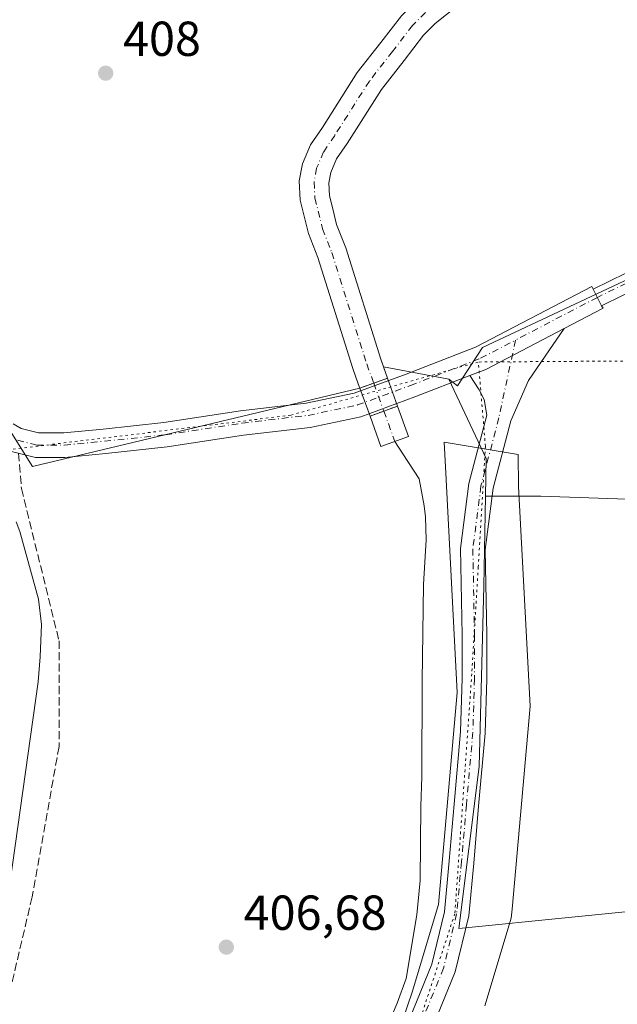
# Model space of a CAD drawing. Units: metres. Extents: x 549625 to 553066, y 4705475 to 4707815.
# Drawn here: x 551696 to 551818, y 4705678 to 4705879 of the extents above; entities that cross this region are included whole.
import ezdxf

# ---------------------------------------------------------------- set-up
doc = ezdxf.new("R2010")
doc.units = ezdxf.units.M
doc.header["$MEASUREMENT"] = 0
for name, pattern in [('DGN Style 3', [2.307223458686699, 1.648016756204785, -0.6592067024819142]), ('DGN Style 4', [2.6384748266838614, 1.318413404963828, -0.6592067024819142, 0.001648016756204785, -0.6592067024819142]), ('DGN Style 5', [1.1536117293433497, 0.4944050268614355, -0.6592067024819142])]:
    doc.linetypes.add(name, pattern=pattern)
for name, color, linetype, lineweight in [('Arbolado forestal CxS', 92, 'Continuous', 0), ('Corriente artificial Cxs', 4, 'Continuous', 13), ('Corriente artificial eje', 142, 'DGN Style 4', 0), ('Corriente artificial eje oculto', 21, 'DGN Style 4', 0), ('Corriente artificial oculto Cxs', 21, 'Continuous', 13), ('Corriente natural lineal', 142, 'Continuous', 13), ('Cultivos herbáceos CxS', 92, 'Continuous', 0), ('Matorral CxS', 135, 'Continuous', 0), ('Núcleo urbano CxS', 7, 'Continuous', 0), ('Pastizal CxS', 92, 'Continuous', 0), ('Pista no pavimentada Cxs', 111, 'Continuous', 0), ('Pista no pavimentada eje', 91, 'DGN Style 4', 0), ('Pista pavimentada Cxs', 135, 'Continuous', 0), ('Pista pavimentada eje', 135, 'DGN Style 4', 0), ('Puente lineal', 2, 'DGN Style 5', 0), ('Punto de cota en terreno', 7, 'Continuous', 0), ('Rótulo de punto de cota en terreno', 7, 'Continuous', 0), ('Senda', 7, 'DGN Style 3', 0), ('Suelo desnudo CxS', 253, 'Continuous', 0), ('Vía pecuaria CxS', 92, 'Continuous', 13), ('Vía pecuaria eje', 92, 'DGN Style 5', 0)]:
    doc.layers.add(name, color=color, linetype=linetype, lineweight=lineweight)
doc.styles.add('Style-Arial', font='txt')

# ---------------------------------------------------------------- blocks, each defined once
blk = doc.blocks.new('*U19')
at = {"layer": 'Cultivos herbáceos CxS', "color": 92, "linetype": 'Continuous', "lineweight": 0}
blk.add_polyline3d([(551687.6968, 4705804.9264, 408.7716999999975), (551698.4001000002, 4705787.801300001, 408.7122999999993), (551765.1986999996, 4705803.827, 408.5207999999984), (551767.2636000002, 4705798.112400001, 408.9731000000029), (551769.4981000006, 4705791.928500001, 408.4383999999991), (551775.1409999998, 4705793.967599999, 408.1347999999998), (551772.8998999996, 4705800.169700001, 408.850099999996), (551770.8512000004, 4705805.839400001, 408.3258999999962), (551770.0016000001, 4705808.190500001, 408.0984999999928), (551783.3693000004, 4705805.620100001, 408.659799999994), (551790.9382999997, 4705789.4661, 407.752999999997), (551790.8129000004, 4705781.7689, 407.7548999999999), (551790.5137, 4705763.431500001, 407.8130999999994), (551789.5425000004, 4705726.597899999, 407.8064000000013), (551785.3646999998, 4705693.549100001, 407.1867999999959), (551854.5450999998, 4705700.444900001, 407.0951999999961), (551928.6634999998, 4705702.662500001, 407.0430000000051), (551981.7862999998, 4705710.921499999, 407.3374999999942), (552026.6460999995, 4705714.460100001, 409.0418999999966)], dxfattribs=at)
blk = doc.blocks.new('5PATER')
at = {"layer": 'Pastizal CxS', "linetype": 'Continuous', "lineweight": 0}
h = blk.add_hatch(color=51, dxfattribs=at)
edge = h.paths.add_edge_path()
edge.add_ellipse((0, 0), major_axis=(-0.1095731443231308, -0.1110710700762829), ratio=0.9994222409660322, start_angle=0, end_angle=360)

msp = doc.modelspace()

# ---------------------------------------------------------------- linework, layer by layer
at = {"layer": 'Arbolado forestal CxS', "color": 92, "linetype": 'Continuous', "lineweight": 0}
for points in [[(551790.8129000004, 4705781.7689, 407.7548999999999), (551802.0856999997, 4705781.760299999, 407.968200000003), (551829.4546999997, 4705780.782500001, 409.6223999999929), (551867.5756999999, 4705773.9397, 410.2664999999979), (551908.6288999999, 4705765.142300001, 410.3956000000035), (551947.7275, 4705768.074100001, 408.9213000000018), (551990.7358999997, 4705769.051100001, 410.2994000000036), (552022.9923, 4705770.028100001, 413.2351000000053), (552041.5641000001, 4705771.9827, 413.4563000000053), (552053.2938999999, 4705781.757099999, 412.9570999999996), (552063.0686999997, 4705790.554099999, 411.022299999997), (552097.2801000001, 4705801.305500001, 408.0691999999981), (552109.9873000003, 4705814.989700001, 409.5717000000004), (552125.6271000003, 4705830.628699999, 410.6094000000012), (552149.0865000002, 4705842.357899999, 409.255799999999), (552169.4370999997, 4705859.6623, 410.1992000000027)], [(551790.8129000004, 4705781.7689, 407.7548999999999), (551790.5137, 4705763.431500001, 407.8130999999994), (551789.5425000004, 4705726.597899999, 407.8064000000013), (551785.3646999998, 4705693.549100001, 407.1867999999959), (551854.5450999998, 4705700.444900001, 407.0951999999961), (551928.6634999998, 4705702.662500001, 407.0430000000051), (551981.7862999998, 4705710.921499999, 407.3374999999942), (552026.6460999995, 4705714.460100001, 409.0418999999966), (552099.8373999996, 4705727.439099999, 409.9805000000051), (552126.9883000003, 4705743.9583, 408.8117999999959), (552147.6941000001, 4705765.572699999, 410.2436000000016), (552160.6791000003, 4705772.6511, 410.9391000000033), (552180.5160999997, 4705781.731899999, 411.8187000000034), (552194.6403000001, 4705784.703700001, 412.3435000000027), (552199.9138000002, 4705785.813300001, 412.5127000000066), (552202.9447999997, 4705786.4509, 412.5985999999975), (552217.0713000001, 4705786.028100001, 412.8053000000073), (552230.3294000002, 4705785.6305, 412.962400000004), (552255.9910000004, 4705779.177100001, 412.928899999999), (552258.7062999997, 4705781.6447, 412.3417000000045), (552216.2757000001, 4705820.1325, 409.8224000000046), (552207.5575000001, 4705832.216700001, 409.2067999999999), (552203.2874999996, 4705839.5471, 408.9799000000057)], [(552026.6460999995, 4705714.460100001, 409.0418999999966), (551981.7862999998, 4705710.921499999, 407.3374999999942), (551928.6634999998, 4705702.662500001, 407.0430000000051), (551854.5450999998, 4705700.444900001, 407.0951999999961), (551785.3646999998, 4705693.549100001, 407.1867999999959), (551789.5425000004, 4705726.597899999, 407.8064000000013), (551790.5137, 4705763.431500001, 407.8130999999994), (551790.8129000004, 4705781.7689, 407.7548999999999), (551802.0856999997, 4705781.760299999, 407.968200000003), (551829.4546999997, 4705780.782500001, 409.6223999999929), (551867.5756999999, 4705773.9397, 410.2664999999979), (551908.6288999999, 4705765.142300001, 410.3956000000035), (551947.7275, 4705768.074100001, 408.9213000000018), (551990.7358999997, 4705769.051100001, 410.2994000000036), (552022.9923, 4705770.028100001, 413.2351000000053)]]:
    msp.add_polyline3d(points, dxfattribs=at)
at = {"layer": 'Corriente artificial Cxs', "color": 4, "linetype": 'Continuous', "lineweight": 13, "extrusion": (-0.3353354994327498, 0.9420966355593972, 0.002008005939422415), "elevation": 4248296.314889286, "flags": 128}
msp.add_lwpolyline([(-2097849.443170696, -8122.29470764347), (-2097846.443290768, -8122.172207396505), (-2097843.443128209, -8122.099807250539)], dxfattribs=at)
at = {"layer": 'Corriente artificial Cxs', "color": 4, "linetype": 'Continuous', "lineweight": 13, "extrusion": (-0.3428472988821262, 0.9393895098659581, 0.001754537838003383), "elevation": 4231406.183957525, "flags": 128}
msp.add_lwpolyline([(-2131703.832379364, -7015.322955718997), (-2131700.832428438, -7015.278455650498), (-2131697.832349287, -7015.199955529668)], dxfattribs=at)
at = {"layer": 'Corriente artificial Cxs', "color": 4, "linetype": 'Continuous', "lineweight": 13}
for points in [[(551787.841, 4705884.0584, 408.5969999999944), (551780.5648999996, 4705878.237600001, 408.5461000000068), (551778.1836999999, 4705875.8563, 408.4927000000025), (551774.2149, 4705870.696900001, 408.5660000000062), (551769.5846999995, 4705864.743799999, 408.8064000000013), (551762.5732000005, 4705853.763599999, 408.3010000000068), (551760.4565000003, 4705850.588500001, 408.4949000000051), (551759.2659, 4705847.8104, 408.4507000000012), (551758.869, 4705845.693700001, 408.3858000000037), (551759.0012999997, 4705843.047900001, 408.372000000003), (551759.6628000002, 4705840.402100001, 408.4492000000027), (551760.4565000003, 4705837.2271, 408.5100999999996), (551762.3086000001, 4705832.464600001, 408.2918999999966), (551769.4523999998, 4705809.710300001, 408.1416000000027), (551770.8510999996, 4705805.839400001, 408.3258999999962), (551768.0250000004, 4705804.8332, 408.4483999999939), (551765.1985999999, 4705803.827, 408.5207999999984), (551764.8757999997, 4705804.7204, 408.452099999995), (551763.7660999997, 4705807.791300001, 408.3481000000029), (551756.6440000003, 4705830.476399999, 408.2844000000041), (551754.7274000002, 4705835.404999999, 408.4857999999949), (551753.8419000005, 4705838.947000001, 408.6199000000051), (551753.0380999995, 4705842.162000001, 408.7771999999969), (551752.8410999998, 4705846.102399999, 408.858699999997), (551753.4905000003, 4705849.566099999, 408.8304000000062), (551755.1585999997, 4705853.4583, 408.760500000004), (551757.5481000004, 4705857.0426, 408.6394), (551764.6776000002, 4705868.207599999, 408.9437999999937), (551769.4688999997, 4705874.367900001, 408.8797999999952), (551773.6655000001, 4705879.8234, 408.9707999999956)], [(551787.841, 4705884.0584, 408.5969999999944), (551780.5648999996, 4705878.237600001, 408.5461000000068), (551778.1836999999, 4705875.8563, 408.4927000000025), (551774.2149, 4705870.696900001, 408.5660000000062), (551769.5846999995, 4705864.743799999, 408.8064000000013), (551762.5732000005, 4705853.763599999, 408.3010000000068), (551760.4565000003, 4705850.588500001, 408.4949000000051), (551759.2659, 4705847.8104, 408.4507000000012), (551758.869, 4705845.693700001, 408.3858000000037), (551759.0012999997, 4705843.047900001, 408.372000000003), (551759.6628000002, 4705840.402100001, 408.4492000000027), (551760.4565000003, 4705837.2271, 408.5100999999996), (551762.3086000001, 4705832.464600001, 408.2918999999966), (551769.4523999998, 4705809.710300001, 408.1416000000027), (551770.8510999996, 4705805.839400001, 408.3258999999962)], [(551765.1985999999, 4705803.827, 408.5207999999984), (551764.8757999997, 4705804.7204, 408.452099999995), (551763.7660999997, 4705807.791300001, 408.3481000000029), (551756.6440000003, 4705830.476399999, 408.2844000000041), (551754.7274000002, 4705835.404999999, 408.4857999999949), (551753.8419000005, 4705838.947000001, 408.6199000000051), (551753.0380999995, 4705842.162000001, 408.7771999999969), (551752.8410999998, 4705846.102399999, 408.858699999997), (551753.4905000003, 4705849.566099999, 408.8304000000062), (551755.1585999997, 4705853.4583, 408.760500000004), (551757.5481000004, 4705857.0426, 408.6394), (551764.6776000002, 4705868.207599999, 408.9437999999937), (551769.4688999997, 4705874.367900001, 408.8797999999952), (551773.6655000001, 4705879.8234, 408.9707999999956)], [(551772.8998999996, 4705800.169700001, 408.850099999996), (551775.1409999998, 4705793.967599999, 408.1347999999998), (551769.4981000006, 4705791.928500001, 408.4383999999991), (551767.2636000002, 4705798.112400001, 408.9731000000029)]]:
    msp.add_polyline3d(points, dxfattribs=at)
msp.add_polyline3d([(551767.2636000002, 4705798.112400001, 408.9731000000029), (551770.0817999998, 4705799.141100001, 408.8945999999996), (551772.8998999996, 4705800.169700001, 408.850099999996), (551775.1409999998, 4705793.967599999, 408.1347999999998), (551769.4981000006, 4705791.928500001, 408.4383999999991)], close=True, dxfattribs=at)
at = {"layer": 'Corriente artificial eje', "color": 142, "linetype": 'DGN Style 4', "lineweight": 0, "extrusion": (0.03627369617237435, -0.1003856467853996, 0.9942871521273274), "elevation": -451973.3914699281, "flags": 128}
msp.add_lwpolyline([(2118139.225755136, 4214048.198640171), (2118139.225755136, 4214041.575898636)], dxfattribs=at)
at = {"layer": 'Corriente artificial eje', "color": 142, "linetype": 'DGN Style 4', "lineweight": 0}
msp.add_polyline3d([(551778.5610999997, 4705880.476399999, 408.8476999999984), (551775.9245999996, 4705877.8398, 408.6873000000051), (551771.8419000005, 4705872.532400001, 408.4866000000038), (551767.1311999997, 4705866.4757, 408.914300000004), (551760.0606000006, 4705855.403100001, 408.5087000000058), (551757.8076, 4705852.023399999, 408.6898999999976), (551756.3782000003, 4705848.688300001, 408.5175000000018), (551755.8550000004, 4705845.898, 408.4609000000055), (551756.0197000002, 4705842.605000001, 408.3625999999931), (551757.5919000005, 4705836.316000001, 408.2378000000026), (551759.4763000002, 4705831.4705, 408.2921999999962), (551766.6092999997, 4705808.750800001, 408.1625000000058), (551768.0250000004, 4705804.8332, 408.4483999999939)], dxfattribs=at)
at = {"layer": 'Corriente artificial eje oculto', "color": 21, "linetype": 'DGN Style 4', "lineweight": 0, "extrusion": (-0.02498633633493295, 0.06914854388981713, 0.9972934181445678), "elevation": 312020.2334949037, "flags": 128}
msp.add_lwpolyline([(-2118137.207037142, -4226722.772369353), (-2118137.207037142, -4226716.703636117)], dxfattribs=at)
at = {"layer": 'Corriente artificial oculto Cxs', "color": 21, "linetype": 'Continuous', "lineweight": 13, "extrusion": (-0.3353354994327498, 0.9420966355593972, 0.002008005939422415), "elevation": 4248296.314889286, "flags": 128}
msp.add_lwpolyline([(-2097849.443170696, -8122.29470764347), (-2097846.443290768, -8122.172207396505), (-2097843.443128209, -8122.099807250539)], dxfattribs=at)
at = {"layer": 'Corriente artificial oculto Cxs', "color": 21, "linetype": 'Continuous', "lineweight": 13, "extrusion": (-0.02944009514453994, 0.08147037653309161, 0.9962408637199324), "elevation": 367546.3782204667, "flags": 128}
msp.add_lwpolyline([(-2118202.412199579, -4222225.484006474), (-2118202.412199579, -4222219.432736758)], dxfattribs=at)
at = {"layer": 'Corriente artificial oculto Cxs', "color": 21, "linetype": 'Continuous', "lineweight": 13, "extrusion": (-0.02522753105889375, 0.06981367986635749, 0.9972410048630123), "elevation": 315017.2019002591, "flags": 128}
msp.add_lwpolyline([(-2118179.985716107, -4226471.443855464), (-2118179.985716107, -4226477.536921476)], dxfattribs=at)
at = {"layer": 'Corriente artificial oculto Cxs', "color": 21, "linetype": 'Continuous', "lineweight": 13, "extrusion": (-0.3428472988821262, 0.9393895098659581, 0.001754537838003383), "elevation": 4231406.183957525, "flags": 128}
msp.add_lwpolyline([(-2131703.832379364, -7015.322955718997), (-2131700.832428438, -7015.278455650498), (-2131697.832349287, -7015.199955529668)], dxfattribs=at)
at = {"layer": 'Corriente artificial oculto Cxs', "color": 21, "linetype": 'Continuous', "lineweight": 13}
msp.add_polyline3d([(551772.8998999996, 4705800.169700001, 408.850099999996), (551770.0817999998, 4705799.141100001, 408.8945999999996), (551767.2636000002, 4705798.112400001, 408.9731000000029), (551765.1985999999, 4705803.827, 408.5207999999984), (551768.0250000004, 4705804.8332, 408.4483999999939), (551770.8510999996, 4705805.839400001, 408.3258999999962)], close=True, dxfattribs=at)
at = {"layer": 'Corriente natural lineal', "color": 142, "linetype": 'Continuous', "lineweight": 13}
for points in [[(551772.3196, 4705792.948100001, 408.187699999995), (551773.9566000003, 4705790.4341, 408.0543000000035), (551777.2801000001, 4705785.3301, 407.8074999999953), (551778.2901, 4705779.790100001, 407.7428999999975), (551778.5500999996, 4705777.520099999, 407.7093000000023), (551778.7100999998, 4705772.860099999, 407.7796999999992), (551778.1901000004, 4705763.710100001, 407.8003999999929), (551777.8901000004, 4705743.9801, 407.6858000000066), (551777.8601000002, 4705724.5101, 407.6287000000011), (551777.6201, 4705718.4801, 407.616599999994), (551777.5201000003, 4705703.340100001, 407.6448999999994), (551776.8300999999, 4705696.3201, 407.4036999999953), (551774.6101000002, 4705683.290100001, 407.4872999999934), (551772.8000999996, 4705678.270099999, 407.4585999999982), (551770.7001, 4705673.3201, 407.3606)], [(551695.1001000004, 4705776.530099999, 407.7256999999955), (551695.8300999999, 4705774.5701, 407.8469999999944), (551699.6101000002, 4705760.720100001, 407.6478000000061), (551700.2301000003, 4705755.550100001, 407.6355999999942), (551699.9801000003, 4705748.9801, 407.3564000000042), (551699.5701000001, 4705743.850099999, 407.4084000000003), (551693.8901000004, 4705703.1501, 407.4618999999948)]]:
    msp.add_polyline3d(points, dxfattribs=at)
at = {"layer": 'Cultivos herbáceos CxS', "color": 92, "linetype": 'Continuous', "lineweight": 0, "extrusion": (-0.04045776574956709, 0.007779396686076253, 0.9991509646583713), "elevation": 14692.71918006576, "flags": 128}
msp.add_lwpolyline([(-4725342.101757677, -346420.5137493594), (-4725342.101757677, -346406.8896010504)], dxfattribs=at)
at = {"layer": 'Cultivos herbáceos CxS', "color": 92, "linetype": 'Continuous', "lineweight": 0, "extrusion": (0.1155093956311621, -0.001636646904898771, 0.9933050392038855), "elevation": 56440.34514263752, "flags": 128}
msp.add_lwpolyline([(4713150.73098502, -481763.6996071899), (4713134.685840329, -481771.5492629218), (4713126.987636246, -481771.5328156942)], dxfattribs=at)
at = {"layer": 'Cultivos herbáceos CxS', "color": 92, "linetype": 'Continuous', "lineweight": 0}
for points in [[(551640.4062999999, 4705989.761499999, 410.0804000000062), (551642.7435, 4705979.7448, 410.0721000000049), (551649.1654000003, 4705949.775900001, 409.6227999999974), (551649.1654000003, 4705926.229, 409.8965000000026), (551653.4468, 4705900.541300001, 409.3457000000053), (551659.8687000005, 4705874.1402, 408.6043999999966), (551671.2854000004, 4705841.317199999, 408.2765999999974), (551687.6968, 4705804.9264, 408.7716999999975), (551698.4001000002, 4705787.801300001, 408.7122999999993), (551765.1986999996, 4705803.827, 408.5207999999984)], [(551640.4062999999, 4705989.761499999, 410.0804000000062), (551642.7435, 4705979.7448, 410.0721000000049), (551649.1654000003, 4705949.775900001, 409.6227999999974), (551649.1654000003, 4705926.229, 409.8965000000026), (551653.4468, 4705900.541300001, 409.3457000000053), (551659.8687000005, 4705874.1402, 408.6043999999966), (551671.2854000004, 4705841.317199999, 408.2765999999974), (551687.6968, 4705804.9264, 408.7716999999975), (551698.4001000002, 4705787.801300001, 408.7122999999993), (551765.1986999996, 4705803.827, 408.5207999999984)], [(551805.9406000003, 4705906.7282, 409.3891000000003), (551797.2777000006, 4705899.9542, 409.4091999999946), (551784.0230999999, 4705888.687899999, 409.1049000000057), (551776.5571999997, 4705882.7152, 409.1901999999973), (551773.6655000001, 4705879.8234, 408.9707999999956), (551769.4688999997, 4705874.367900001, 408.8797999999952), (551764.6776000002, 4705868.207599999, 408.9437999999937), (551757.5481000004, 4705857.0426, 408.6394), (551755.1585999997, 4705853.4583, 408.760500000004), (551753.4905000003, 4705849.566099999, 408.8304000000062), (551752.8410999998, 4705846.102399999, 408.858699999997), (551753.0380999995, 4705842.162000001, 408.7771999999969), (551753.8419000005, 4705838.947000001, 408.6199000000051), (551754.7274000002, 4705835.404999999, 408.4857999999949), (551756.6440000003, 4705830.476399999, 408.2844000000041), (551763.7660999997, 4705807.791300001, 408.3481000000029), (551764.8757999997, 4705804.7204, 408.452099999995), (551765.1986999996, 4705803.827, 408.5207999999984)], [(551773.6655000001, 4705879.8234, 408.9707999999956), (551769.4688999997, 4705874.367900001, 408.8797999999952), (551764.6776000002, 4705868.207599999, 408.9437999999937), (551757.5481000004, 4705857.0426, 408.6394), (551755.1585999997, 4705853.4583, 408.760500000004), (551753.4905000003, 4705849.566099999, 408.8304000000062), (551752.8410999998, 4705846.102399999, 408.858699999997), (551753.0380999995, 4705842.162000001, 408.7771999999969), (551753.8419000005, 4705838.947000001, 408.6199000000051), (551754.7274000002, 4705835.404999999, 408.4857999999949), (551756.6440000003, 4705830.476399999, 408.2844000000041), (551763.7660999997, 4705807.791300001, 408.3481000000029), (551764.8757999997, 4705804.7204, 408.452099999995), (551765.1986999996, 4705803.827, 408.5207999999984), (551698.4001000002, 4705787.801300001, 408.7122999999993), (551687.6968, 4705804.9264, 408.7716999999975)], [(551790.8129000004, 4705781.7689, 407.7548999999999), (551790.5137, 4705763.431500001, 407.8130999999994), (551789.5425000004, 4705726.597899999, 407.8064000000013), (551785.3646999998, 4705693.549100001, 407.1867999999959), (551854.5450999998, 4705700.444900001, 407.0951999999961), (551928.6634999998, 4705702.662500001, 407.0430000000051), (551981.7862999998, 4705710.921499999, 407.3374999999942), (552026.6460999995, 4705714.460100001, 409.0418999999966), (552099.8373999996, 4705727.439099999, 409.9805000000051), (552126.9883000003, 4705743.9583, 408.8117999999959), (552147.6941000001, 4705765.572699999, 410.2436000000016), (552160.6791000003, 4705772.6511, 410.9391000000033), (552180.5160999997, 4705781.731899999, 411.8187000000034), (552194.6403000001, 4705784.703700001, 412.3435000000027), (552199.9138000002, 4705785.813300001, 412.5127000000066), (552202.9447999997, 4705786.4509, 412.5985999999975), (552217.0713000001, 4705786.028100001, 412.8053000000073), (552230.3294000002, 4705785.6305, 412.962400000004), (552255.9910000004, 4705779.177100001, 412.928899999999), (552258.7062999997, 4705781.6447, 412.3417000000045), (552216.2757000001, 4705820.1325, 409.8224000000046), (552207.5575000001, 4705832.216700001, 409.2067999999999), (552203.2874999996, 4705839.5471, 408.9799000000057)], [(551765.1986999996, 4705803.827, 408.5207999999984), (551767.2636000002, 4705798.112400001, 408.9731000000029), (551769.4981000006, 4705791.928500001, 408.4383999999991), (551775.1409999998, 4705793.967599999, 408.1347999999998), (551772.8998999996, 4705800.169700001, 408.850099999996), (551770.8512000004, 4705805.839400001, 408.3258999999962), (551770.0016000001, 4705808.190500001, 408.0984999999928)]]:
    msp.add_polyline3d(points, dxfattribs=at)
at = {"layer": 'Matorral CxS', "color": 135, "linetype": 'Continuous', "lineweight": 0, "extrusion": (0.1155093956311621, -0.001636646904898771, 0.9933050392038855), "elevation": 56440.34514263752, "flags": 128}
msp.add_lwpolyline([(4713150.73098502, -481763.6996071899), (4713134.685840329, -481771.5492629218), (4713126.987636246, -481771.5328156942)], dxfattribs=at)
at = {"layer": 'Matorral CxS', "color": 135, "linetype": 'Continuous', "lineweight": 0}
msp.add_polyline3d([(552169.4370999997, 4705859.6623, 410.1992000000027), (552149.0865000002, 4705842.357899999, 409.255799999999), (552125.6271000003, 4705830.628699999, 410.6094000000012), (552109.9873000003, 4705814.989700001, 409.5717000000004), (552097.2801000001, 4705801.305500001, 408.0691999999981), (552063.0686999997, 4705790.554099999, 411.022299999997), (552053.2938999999, 4705781.757099999, 412.9570999999996), (552041.5641000001, 4705771.9827, 413.4563000000053), (552022.9923, 4705770.028100001, 413.2351000000053), (551990.7358999997, 4705769.051100001, 410.2994000000036), (551947.7275, 4705768.074100001, 408.9213000000018), (551908.6288999999, 4705765.142300001, 410.3956000000035), (551867.5756999999, 4705773.9397, 410.2664999999979), (551829.4546999997, 4705780.782500001, 409.6223999999929), (551802.0856999997, 4705781.760299999, 407.968200000003), (551790.8129000004, 4705781.7689, 407.7548999999999), (551790.9382999997, 4705789.4661, 407.752999999997), (551783.3693000004, 4705805.620100001, 408.659799999994), (551785.1083000004, 4705804.3157, 408.635500000004), (551790.2045, 4705812.129699999, 408.6512999999977), (551884.3537, 4705856.331700001, 410.2678000000014), (552108.2440999998, 4705921.772700001, 413.6872000000003), (552166.7987000002, 4705864.939300001, 411.0341000000044)], close=True, dxfattribs=at)
for points in [[(551783.3693000004, 4705805.620100001, 408.659799999994), (551785.1083000004, 4705804.3157, 408.635500000004), (551790.2045, 4705812.129699999, 408.6512999999977), (551884.3537, 4705856.331700001, 410.2678000000014), (552108.2440999998, 4705921.772700001, 413.6872000000003), (552166.7987000002, 4705864.939300001, 411.0341000000044), (552169.4370999997, 4705859.6623, 410.1992000000027)], [(551790.8129000004, 4705781.7689, 407.7548999999999), (551802.0856999997, 4705781.760299999, 407.968200000003), (551829.4546999997, 4705780.782500001, 409.6223999999929), (551867.5756999999, 4705773.9397, 410.2664999999979), (551908.6288999999, 4705765.142300001, 410.3956000000035), (551947.7275, 4705768.074100001, 408.9213000000018), (551990.7358999997, 4705769.051100001, 410.2994000000036), (552022.9923, 4705770.028100001, 413.2351000000053), (552041.5641000001, 4705771.9827, 413.4563000000053), (552053.2938999999, 4705781.757099999, 412.9570999999996), (552063.0686999997, 4705790.554099999, 411.022299999997), (552097.2801000001, 4705801.305500001, 408.0691999999981), (552109.9873000003, 4705814.989700001, 409.5717000000004), (552125.6271000003, 4705830.628699999, 410.6094000000012), (552149.0865000002, 4705842.357899999, 409.255799999999), (552169.4370999997, 4705859.6623, 410.1992000000027)]]:
    msp.add_polyline3d(points, dxfattribs=at)
at = {"layer": 'Núcleo urbano CxS', "color": 7, "linetype": 'Continuous', "lineweight": 0, "extrusion": (-0.04045776574956709, 0.007779396686076253, 0.9991509646583713), "elevation": 14692.71918006576, "flags": 128}
msp.add_lwpolyline([(-4725342.101757677, -346420.5137493594), (-4725342.101757677, -346406.8896010504)], dxfattribs=at)
at = {"layer": 'Núcleo urbano CxS', "color": 7, "linetype": 'Continuous', "lineweight": 0}
for points in [[(552108.2440999998, 4705921.772700001, 413.6872000000003), (551884.3537, 4705856.331700001, 410.2678000000014), (551790.2045, 4705812.129699999, 408.6512999999977), (551785.1083000004, 4705804.3157, 408.635500000004), (551783.3693000004, 4705805.620100001, 408.659799999994), (551770.0016000001, 4705808.190500001, 408.0984999999928), (551769.4523999998, 4705809.710300001, 408.1416000000027), (551762.3086000001, 4705832.464600001, 408.2918999999966), (551760.4565000003, 4705837.2271, 408.5100999999996), (551759.6628000002, 4705840.402100001, 408.4492000000027), (551759.0012999997, 4705843.047900001, 408.372000000003), (551758.869, 4705845.693700001, 408.3858000000037), (551759.2659, 4705847.8104, 408.4507000000012), (551760.4565000003, 4705850.588500001, 408.4949000000051), (551762.5732000005, 4705853.763599999, 408.3010000000068), (551769.5846999995, 4705864.743799999, 408.8064000000013), (551774.2149, 4705870.696900001, 408.5660000000062), (551778.1836999999, 4705875.8563, 408.4927000000025), (551780.5648999996, 4705878.237600001, 408.5461000000068), (551787.841, 4705884.0584, 408.5969999999944)], [(551783.3693000004, 4705805.620100001, 408.659799999994), (551785.1083000004, 4705804.3157, 408.635500000004), (551790.2045, 4705812.129699999, 408.6512999999977), (551884.3537, 4705856.331700001, 410.2678000000014), (552108.2440999998, 4705921.772700001, 413.6872000000003), (552166.7987000002, 4705864.939300001, 411.0341000000044), (552169.4370999997, 4705859.6623, 410.1992000000027)], [(551787.841, 4705884.0584, 408.5969999999944), (551780.5648999996, 4705878.237600001, 408.5461000000068), (551778.1836999999, 4705875.8563, 408.4927000000025), (551774.2149, 4705870.696900001, 408.5660000000062), (551769.5846999995, 4705864.743799999, 408.8064000000013), (551762.5732000005, 4705853.763599999, 408.3010000000068), (551760.4565000003, 4705850.588500001, 408.4949000000051), (551759.2659, 4705847.8104, 408.4507000000012), (551758.869, 4705845.693700001, 408.3858000000037), (551759.0012999997, 4705843.047900001, 408.372000000003), (551759.6628000002, 4705840.402100001, 408.4492000000027), (551760.4565000003, 4705837.2271, 408.5100999999996), (551762.3086000001, 4705832.464600001, 408.2918999999966), (551769.4523999998, 4705809.710300001, 408.1416000000027), (551770.0016000001, 4705808.190500001, 408.0984999999928)]]:
    msp.add_polyline3d(points, dxfattribs=at)
at = {"layer": 'Pista no pavimentada Cxs', "color": 111, "linetype": 'Continuous', "lineweight": 0, "extrusion": (-0.03087012186067959, 0.06280841407035273, 0.9975480633524751), "elevation": 278938.8966780762, "flags": 128}
msp.add_lwpolyline([(-2570958.975691753, -3970093.265591597), (-2570958.975691753, -3970089.456188734)], dxfattribs=at)
at = {"layer": 'Pista no pavimentada Cxs', "color": 111, "linetype": 'Continuous', "lineweight": 0}
for points in [[(552104.2871000003, 4705919.6975, 413.6459000000032), (552101.4879000001, 4705919.1975, 413.4545999999973), (552074.7560999999, 4705910.4989, 413.0776999999944), (552040.2363, 4705900.545499999, 412.6499999999942), (552006.8000999996, 4705890.387700001, 412.2697999999946), (551971.8787000002, 4705880.017100001, 411.786300000007), (551932.7320999998, 4705867.955700001, 411.2498999999953), (551900.8255000003, 4705858.024499999, 410.7436000000016), (551874.4537000004, 4705848.108700001, 410.4394999999931), (551852.9347000001, 4705839.036900001, 410.1095999999961), (551827.7430999996, 4705827.154100001, 409.655700000003), (551814.4819, 4705820.636499999, 409.3496000000014)], [(551971.8787000002, 4705880.017100001, 411.786300000007), (551932.7320999998, 4705867.955700001, 411.2498999999953), (551900.8255000003, 4705858.024499999, 410.7436000000016), (551874.4537000004, 4705848.108700001, 410.4394999999931), (551852.9347000001, 4705839.036900001, 410.1095999999961), (551827.7430999996, 4705827.154100001, 409.655700000003), (551814.4819, 4705820.636499999, 409.3496000000014), (551812.8057000004, 4705824.046900001, 409.0829999999987), (551826.0943, 4705830.5779, 409.4327000000048), (551851.3853000002, 4705842.5075, 409.889599999995), (551873.0462999997, 4705851.6391, 410.207899999994), (551899.5910999998, 4705861.620100001, 410.6097000000009), (551931.6080999998, 4705871.5855, 410.9082000000053), (551970.7783000004, 4705883.654300001, 411.5108000000037)], [(551812.8057000004, 4705824.046900001, 409.0829999999987), (551826.0943, 4705830.5779, 409.4327000000048), (551851.3853000002, 4705842.5075, 409.889599999995), (551873.0462999997, 4705851.6391, 410.207899999994), (551899.5910999998, 4705861.620100001, 410.6097000000009), (551931.6080999998, 4705871.5855, 410.9082000000053), (551970.7783000004, 4705883.654300001, 411.5108000000037)]]:
    msp.add_polyline3d(points, dxfattribs=at)
at = {"layer": 'Pista no pavimentada eje', "color": 91, "linetype": 'DGN Style 4', "lineweight": 0}
msp.add_polyline3d([(552105.0346999997, 4705925.843900001, 413.6489000000001), (552103.5724999999, 4705922.639699999, 413.6343999999954), (552100.8687000005, 4705920.994100001, 413.4468999999954), (552074.1986999996, 4705912.3157, 412.9182000000001), (552039.6969, 4705902.3673, 412.4594999999972), (552006.2534999996, 4705892.2073, 412.0387999999948), (551971.3284999998, 4705881.835700001, 411.6300000000047), (551932.1700999998, 4705869.7707, 411.0761000000057), (551900.2083000002, 4705859.8223, 410.6828999999998), (551873.7499000002, 4705849.8739, 410.320200000002), (551852.1599000003, 4705840.772299999, 410.0038999999961), (551826.9187000003, 4705828.865900001, 409.5347000000039), (551813.6438999996, 4705822.341700001, 409.196299999996)], dxfattribs=at)
at = {"layer": 'Pista pavimentada Cxs', "color": 135, "linetype": 'Continuous', "lineweight": 0, "extrusion": (-0.03087012186067959, 0.06280841407035273, 0.9975480633524751), "elevation": 278938.8966780762, "flags": 128}
msp.add_lwpolyline([(-2570958.975691753, -3970093.265591597), (-2570958.975691753, -3970089.456188734)], dxfattribs=at)
at = {"layer": 'Pista pavimentada Cxs', "color": 135, "linetype": 'Continuous', "lineweight": 0, "extrusion": (-0.06941537678445536, 0.05703669728060212, 0.9959559832789766), "elevation": 230507.7511080261, "flags": 128}
msp.add_lwpolyline([(-3986196.809529268, -2550754.481577701), (-3986196.61751262, -2550753.908352497), (-3986188.386977763, -2550757.418939478)], dxfattribs=at)
at = {"layer": 'Pista pavimentada Cxs', "color": 135, "linetype": 'Continuous', "lineweight": 0, "extrusion": (-0.03280381950394971, 0.02397217942760147, 0.9991742811138823), "elevation": 95116.03997253659, "flags": 128}
msp.add_lwpolyline([(-4124982.843171405, -2329066.937532247), (-4124985.770516621, -2329065.064508775), (-4125001.965472245, -2329057.06539408)], dxfattribs=at)
msp.add_lwpolyline([(-4124982.843171405, -2329066.937532247), (-4124985.770516621, -2329065.064508775), (-4125001.965472245, -2329057.06539408)], dxfattribs=at)
at = {"layer": 'Pista pavimentada Cxs', "color": 135, "linetype": 'Continuous', "lineweight": 0}
for points in [[(551694.4439000003, 4705796.5529, 408.7602000000043), (551696.0774999997, 4705795.572699999, 408.6857000000018), (551699.6513, 4705794.679099999, 408.5503999999929), (551704.7790999999, 4705794.679099999, 408.3960999999982), (551712.8492999999, 4705795.460100001, 408.2691999999952), (551725.2165000001, 4705796.775900001, 408.324099999998), (551740.8130999999, 4705799.154899999, 408.3803000000044), (551754.2373000003, 4705800.734300001, 409.0515000000014), (551764.0053000003, 4705802.7907, 408.8864999999932), (551774.6611000003, 4705806.689099999, 408.7160000000004), (551788.7965000002, 4705812.1863, 408.7271000000038), (551812.4864999996, 4705824.557700001, 409.0492999999988), (551812.8057000004, 4705824.046900001, 409.0829999999987), (551814.4819, 4705820.636499999, 409.3496000000014), (551814.8010999998, 4705820.125700001, 409.4011000000028), (551806.8744999999, 4705815.986300001, 409.085699999996), (551790.8661000002, 4705807.626300001, 408.7606999999989), (551787.6278999997, 4705806.3671, 408.6845999999932), (551776.4263000004, 4705802.0109, 408.7792999999947), (551765.3863000004, 4705797.971899999, 408.9483000000037), (551755.0459000003, 4705795.7949, 409.7795999999944), (551741.4824999999, 4705794.199300001, 408.2667999999976), (551725.8583000004, 4705791.8159, 408.3237999999984), (551713.3545000004, 4705790.4857, 408.3408000000054), (551705.0204999996, 4705789.679099999, 408.4453000000067), (551699.0358999996, 4705789.679099999, 408.6549999999988), (551694.1429000003, 4705790.9023, 408.8782999999967)], [(551694.4439000003, 4705796.5529, 408.7602000000043), (551696.0774999997, 4705795.572699999, 408.6857000000018), (551699.6513, 4705794.679099999, 408.5503999999929), (551704.7790999999, 4705794.679099999, 408.3960999999982), (551712.8492999999, 4705795.460100001, 408.2691999999952), (551725.2165000001, 4705796.775900001, 408.324099999998), (551740.8130999999, 4705799.154899999, 408.3803000000044), (551754.2373000003, 4705800.734300001, 409.0515000000014), (551764.0053000003, 4705802.7907, 408.8864999999932), (551774.6611000003, 4705806.689099999, 408.7160000000004), (551788.7965000002, 4705812.1863, 408.7271000000038), (551812.4864999996, 4705824.557700001, 409.0492999999988), (551812.8057000004, 4705824.046900001, 409.0829999999987)], [(551773.6196999997, 4705670.8529, 407.645199999999), (551779.8715000004, 4705686.221700001, 408.6524000000064), (551782.4641000004, 4705696.944700001, 409.8928000000014), (551783.4386999998, 4705707.3389, 408.1211999999941), (551784.4303000001, 4705718.908500001, 408.2528000000021), (551785.7471000003, 4705733.7225, 407.8536000000022), (551786.0745000001, 4705744.525900001, 407.8559999999998), (551786.0745000001, 4705753.394099999, 407.8353999999963), (551785.7407000001, 4705771.0825, 407.9449000000022), (551787.4380999999, 4705784.3225, 407.661300000007), (551791.1032999996, 4705798.316500001, 408.1153999999952), (551790.5765000005, 4705801.5067, 408.3276000000042), (551789.5181, 4705803.4911, 408.4634999999981), (551787.6278999997, 4705806.3671, 408.6845999999932), (551790.8661000002, 4705807.626300001, 408.7606999999989), (551806.8744999999, 4705815.986300001, 409.085699999996), (551803.0119000003, 4705810.370300001, 408.8625999999931), (551799.5723000001, 4705805.3431, 408.6594000000041), (551795.9675000003, 4705797.154300001, 408.2385999999969), (551792.3567000004, 4705783.3671, 407.8108000000066), (551790.7467, 4705770.8103, 407.8099999999977), (551791.0745000001, 4705753.441299999, 407.9073999999964), (551791.0745000001, 4705744.450099999, 407.9263000000064), (551790.7402999997, 4705733.425100001, 407.9397999999928), (551789.4112999998, 4705718.4735, 407.895199999999), (551788.4187000003, 4705706.892100001, 408.8874000000069), (551787.4086999996, 4705696.1195, 407.2082999999984), (551784.6436999999, 4705684.683700001, 407.5721999999951), (551778.1952999998, 4705668.831700001, 407.6108999999997)], [(551806.8744999999, 4705815.986199999, 409.085699999996), (551803.0119000003, 4705810.370300001, 408.8625999999931), (551799.5723000001, 4705805.3431, 408.6594000000041), (551795.9675000003, 4705797.154300001, 408.2385999999969), (551792.3567000004, 4705783.3671, 407.8108000000066), (551790.7467, 4705770.8103, 407.8099999999977), (551791.0745000001, 4705753.441299999, 407.9073999999964), (551791.0745000001, 4705744.450099999, 407.9263000000064), (551790.7402999997, 4705733.425100001, 407.9397999999928), (551789.4112999998, 4705718.4735, 407.895199999999), (551788.4187000003, 4705706.892100001, 408.8874000000069), (551787.4086999996, 4705696.1195, 407.2082999999984), (551784.6436999999, 4705684.683700001, 407.5721999999951), (551778.1952999998, 4705668.831700001, 407.6108999999997)], [(551787.6278999997, 4705806.367000001, 408.6845999999932), (551776.4263000004, 4705802.0109, 408.7792999999947), (551765.3863000004, 4705797.971899999, 408.9483000000037), (551755.0459000003, 4705795.7949, 409.7795999999944), (551741.4824999999, 4705794.199300001, 408.2667999999976), (551725.8583000004, 4705791.8159, 408.3237999999984), (551713.3545000004, 4705790.4857, 408.3408000000054), (551705.0204999996, 4705789.679099999, 408.4453000000067), (551699.0358999996, 4705789.679099999, 408.6549999999988), (551694.1429000003, 4705790.9023, 408.8782999999967)], [(551773.6196999997, 4705670.8529, 407.645199999999), (551779.8715000004, 4705686.221700001, 408.6524000000064), (551782.4641000004, 4705696.944700001, 409.8928000000014), (551783.4386999998, 4705707.3389, 408.1211999999941), (551784.4303000001, 4705718.908500001, 408.2528000000021), (551785.7471000003, 4705733.7225, 407.8536000000022), (551786.0745000001, 4705744.525900001, 407.8559999999998), (551786.0745000001, 4705753.394099999, 407.8353999999963), (551785.7407000001, 4705771.0825, 407.9449000000022), (551787.4380999999, 4705784.3225, 407.661300000007), (551791.1032999996, 4705798.316500001, 408.1153999999952), (551790.5765000005, 4705801.5067, 408.3276000000042), (551789.5181, 4705803.4911, 408.4634999999981), (551787.6278999997, 4705806.367000001, 408.6845999999932)]]:
    msp.add_polyline3d(points, dxfattribs=at)
at = {"layer": 'Pista pavimentada eje', "color": 135, "linetype": 'DGN Style 4', "lineweight": 0, "extrusion": (-0.01297846991090501, -0.00677767134845878, 0.9998928054996016), "elevation": -38647.06159365324, "flags": 128}
msp.add_lwpolyline([(551772.4767384724, 4705668.487603301), (551755.8035682815, 4705659.781403332)], dxfattribs=at)
at = {"layer": 'Pista pavimentada eje', "color": 135, "linetype": 'DGN Style 4', "lineweight": 0}
for points in [[(551695.3731000006, 4705793.171700001, 408.8052000000025), (551699.3435000004, 4705792.179099999, 408.6787999999942), (551704.8998999996, 4705792.179099999, 408.5752000000066), (551713.1019000001, 4705792.972899999, 408.5200000000041), (551725.5373000001, 4705794.2959, 408.3923000000068), (551741.1479000002, 4705796.677100001, 408.5476000000053), (551754.6416999997, 4705798.264699999, 409.6214999999939), (551764.6957, 4705800.381300001, 408.9352999999974), (551775.5437000003, 4705804.350099999, 408.8056999999972), (551789.8312999997, 4705809.906300001, 408.7627999999968), (551796.9729000004, 4705813.635700001, 408.9208999999973)], [(551796.9729000004, 4705813.635700001, 408.9208999999973), (551793.5355000002, 4705797.735500001, 408.1909000000014), (551789.8975000001, 4705783.844699999, 407.735400000005), (551788.2437000005, 4705770.9463, 407.7367999999988), (551788.5745000001, 4705753.4177, 407.7681000000011), (551788.5745000001, 4705744.4879, 407.7862000000023), (551788.2437000005, 4705733.573899999, 407.7890999999945), (551786.9209000003, 4705718.691099999, 407.8481999999931), (551785.9287, 4705707.115499999, 408.2079999999987), (551784.9364999998, 4705696.532099999, 408.5712000000058), (551782.2575000003, 4705685.4527, 407.9437999999937), (551775.9074999997, 4705669.842300001, 407.6208000000042)]]:
    msp.add_polyline3d(points, dxfattribs=at)
at = {"layer": 'Puente lineal', "color": 2, "linetype": 'DGN Style 5', "lineweight": 0, "extrusion": (0.01557342878554975, 0.005544443717445557, 0.9998633543938519), "elevation": 35092.7534207582, "flags": 128}
msp.add_lwpolyline([(551697.5679862952, 4705683.5985309), (551691.9146269053, 4705681.586099965)], dxfattribs=at)
at = {"layer": 'Puente lineal', "color": 2, "linetype": 'DGN Style 5', "lineweight": 0, "extrusion": (0.03534238767328276, 0.01290028816202584, 0.9992919984663583), "elevation": 80615.62095492723, "flags": 128}
msp.add_lwpolyline([(4231335.303966414, -2130331.289814609), (4231335.303966414, -2130325.285533488)], dxfattribs=at)
at = {"layer": 'Senda', "color": 7, "linetype": 'DGN Style 3', "lineweight": 0}
msp.add_polyline3d([(551695.5828999998, 4705790.542300001, 408.804099999994), (551696.1589000003, 4705783.322899999, 408.840200000006), (551703.8339, 4705752.254899999, 408.9538999999932), (551703.8334999997, 4705730.690300001, 408.6428000000014), (551698.3503000002, 4705699.988299999, 408.6024000000034), (551692.5016999999, 4705675.1339, 408.863400000002), (551691.4049000005, 4705658.686100001, 408.6275000000023)], dxfattribs=at)
at = {"layer": 'Suelo desnudo CxS', "color": 253, "linetype": 'Continuous', "lineweight": 0}
for points in [[(551805.9406000003, 4705906.7282, 409.3891000000003), (551797.2777000006, 4705899.9542, 409.4091999999946), (551784.0230999999, 4705888.687899999, 409.1049000000057), (551776.5571999997, 4705882.7152, 409.1901999999973), (551773.6655000001, 4705879.8234, 408.9707999999956), (551769.4688999997, 4705874.367900001, 408.8797999999952), (551764.6776000002, 4705868.207599999, 408.9437999999937), (551757.5481000004, 4705857.0426, 408.6394), (551755.1585999997, 4705853.4583, 408.760500000004), (551753.4905000003, 4705849.566099999, 408.8304000000062), (551752.8410999998, 4705846.102399999, 408.858699999997), (551753.0380999995, 4705842.162000001, 408.7771999999969), (551753.8419000005, 4705838.947000001, 408.6199000000051), (551754.7274000002, 4705835.404999999, 408.4857999999949), (551756.6440000003, 4705830.476399999, 408.2844000000041), (551763.7660999997, 4705807.791300001, 408.3481000000029), (551764.8757999997, 4705804.7204, 408.452099999995), (551765.1986999996, 4705803.827, 408.5207999999984)], [(551787.841, 4705884.0584, 408.5969999999944), (551780.5648999996, 4705878.237600001, 408.5461000000068), (551778.1836999999, 4705875.8563, 408.4927000000025), (551774.2149, 4705870.696900001, 408.5660000000062), (551769.5846999995, 4705864.743799999, 408.8064000000013), (551762.5732000005, 4705853.763599999, 408.3010000000068), (551760.4565000003, 4705850.588500001, 408.4949000000051), (551759.2659, 4705847.8104, 408.4507000000012), (551758.869, 4705845.693700001, 408.3858000000037), (551759.0012999997, 4705843.047900001, 408.372000000003), (551759.6628000002, 4705840.402100001, 408.4492000000027), (551760.4565000003, 4705837.2271, 408.5100999999996), (551762.3086000001, 4705832.464600001, 408.2918999999966), (551769.4523999998, 4705809.710300001, 408.1416000000027), (551770.0016000001, 4705808.190500001, 408.0984999999928), (551770.8512000004, 4705805.839400001, 408.3258999999962), (551772.8998999996, 4705800.169700001, 408.850099999996), (551775.1409999998, 4705793.967599999, 408.1347999999998), (551769.4981000006, 4705791.928500001, 408.4383999999991), (551767.2636000002, 4705798.112400001, 408.9731000000029), (551765.1986999996, 4705803.827, 408.5207999999984), (551764.8757999997, 4705804.7204, 408.452099999995), (551763.7660999997, 4705807.791300001, 408.3481000000029), (551756.6440000003, 4705830.476399999, 408.2844000000041), (551754.7274000002, 4705835.404999999, 408.4857999999949), (551753.8419000005, 4705838.947000001, 408.6199000000051), (551753.0380999995, 4705842.162000001, 408.7771999999969), (551752.8410999998, 4705846.102399999, 408.858699999997), (551753.4905000003, 4705849.566099999, 408.8304000000062), (551755.1585999997, 4705853.4583, 408.760500000004), (551757.5481000004, 4705857.0426, 408.6394), (551764.6776000002, 4705868.207599999, 408.9437999999937), (551769.4688999997, 4705874.367900001, 408.8797999999952), (551773.6655000001, 4705879.8234, 408.9707999999956)], [(551787.841, 4705884.0584, 408.5969999999944), (551780.5648999996, 4705878.237600001, 408.5461000000068), (551778.1836999999, 4705875.8563, 408.4927000000025), (551774.2149, 4705870.696900001, 408.5660000000062), (551769.5846999995, 4705864.743799999, 408.8064000000013), (551762.5732000005, 4705853.763599999, 408.3010000000068), (551760.4565000003, 4705850.588500001, 408.4949000000051), (551759.2659, 4705847.8104, 408.4507000000012), (551758.869, 4705845.693700001, 408.3858000000037), (551759.0012999997, 4705843.047900001, 408.372000000003), (551759.6628000002, 4705840.402100001, 408.4492000000027), (551760.4565000003, 4705837.2271, 408.5100999999996), (551762.3086000001, 4705832.464600001, 408.2918999999966), (551769.4523999998, 4705809.710300001, 408.1416000000027), (551770.0016000001, 4705808.190500001, 408.0984999999928)], [(551765.1986999996, 4705803.827, 408.5207999999984), (551767.2636000002, 4705798.112400001, 408.9731000000029), (551769.4981000006, 4705791.928500001, 408.4383999999991), (551775.1409999998, 4705793.967599999, 408.1347999999998), (551772.8998999996, 4705800.169700001, 408.850099999996), (551770.8512000004, 4705805.839400001, 408.3258999999962), (551770.0016000001, 4705808.190500001, 408.0984999999928)]]:
    msp.add_polyline3d(points, dxfattribs=at)
at = {"layer": 'Vía pecuaria CxS', "color": 92, "linetype": 'Continuous', "lineweight": 13}
msp.add_polyline3d([(551765.2300000004, 4705649.42, 408.2256999999955), (551775.8630999997, 4705680.507099999, 407.8631000000024), (551781.2282999996, 4705698.428200001, 409.6692000000039), (551785.0612000005, 4705741.6823, 407.9391999999934), (551782.7100000001, 4705786.480000001, 408.1226000000024), (551782.4080999997, 4705792.7729, 408.0608999999968), (551797.5027999999, 4705790.271600001, 408.2054999999964), (551797.5700000003, 4705783.720000001, 408.2838999999949), (551799.9172, 4705738.9233, 407.5730999999942), (551796.2467999998, 4705697.502800001, 407.2810000000027), (551796.0843000002, 4705695.669199999, 407.2461000000039), (551790.7191000005, 4705677.7481, 407.3695000000007)], dxfattribs=at)
msp.add_polyline3d([(551765.2300000004, 4705649.42, 408.2256999999955), (551775.8630999997, 4705680.507099999, 407.8631000000024), (551781.2282999996, 4705698.428200001, 409.6692000000039), (551785.0612000005, 4705741.6823, 407.9391999999934), (551782.7100000001, 4705786.480000001, 408.1226000000024), (551782.4080999997, 4705792.7729, 408.0608999999968), (551797.5027999999, 4705790.271600001, 408.2054999999964), (551797.5700000003, 4705783.720000001, 408.2838999999949), (551799.9172, 4705738.9233, 407.5730999999942), (551796.2467999998, 4705697.502800001, 407.2810000000027), (551796.0843000002, 4705695.669199999, 407.2461000000039), (551790.7191000005, 4705677.7481, 407.3695000000007)], dxfattribs=at)
at = {"layer": 'Vía pecuaria eje', "color": 92, "linetype": 'DGN Style 5', "lineweight": 0}
for points in [[(551790.8150000004, 4705791.9356, 407.8162000000011), (551789.3558, 4705809.148800001, 408.7603999999992), (551751.0900999998, 4705798.2882, 409.254700000005), (551693.9400000004, 4705791.303200001, 408.8907999999938), (551667.9049000005, 4705871.525, 410.084799999997), (551658.8032000001, 4705966.7752, 410.5443999999989), (551651.6065999996, 4705994.503599999, 410.9608000000007), (551611.1781000001, 4706062.448799999, 411.5307999999932), (551587.8947999999, 4706111.767200001, 412.2091999999975), (551567.9981000006, 4706143.9406, 412.4082999999956), (551539.4230000004, 4706213.7907, 412.8536000000022), (551515.2929999996, 4706275.5975, 414.4192999999942), (551503.9110000003, 4706273.318200001, 414.2673999999971)], [(552603.1612999998, 4705498.721000001, 422.4934000000067), (552602.6087999997, 4705499.254000001, 422.4648000000016), (552593.1091, 4705508.054, 422.0602000000072), (552527.1118000001, 4705565.554099999, 419.8341999999975), (552392.8167000003, 4705673.3544, 416.2148000000016), (552326.5192, 4705726.554500001, 415.2226999999984), (552289.6205000002, 4705756.454600001, 414.224000000002), (552245.2220999999, 4705791.354699999, 411.5608000000066), (552206.3235999999, 4705824.654800001, 409.4492000000027), (552168.5369999995, 4705862.890799999, 410.3102999999974), (552066.1600000003, 4705833.8619, 415.0595999999932), (551984.9791000001, 4705810.487400001, 414.5350000000035), (551789.3558, 4705809.148800001, 408.7603999999992)], [(551790.8150000004, 4705791.9356, 407.8162000000011), (551789.3339999998, 4705767.288799999, 407.8053999999975), (551788.0259999996, 4705745.5196, 407.7534000000014), (551784.5700000003, 4705696.552999999, 408.7737999999954), (551765.5045999996, 4705638.416099999, 408.5598000000027), (551769.6533000004, 4705563.485900001, 407.6347999999998), (551768.7220000001, 4705533.6832, 407.6738999999943), (551750.2646000005, 4705492.9584, 407.6487999999954), (551750.1469999999, 4705492.4923, 407.6545999999944)]]:
    msp.add_polyline3d(points, dxfattribs=at)

# ---------------------------------------------------------------- block references
at = {"layer": 'Cultivos herbáceos CxS', "color": 92, "linetype": 'Continuous', "lineweight": 0}
msp.add_blockref('*U19', (0, 0), dxfattribs=at)
at = {"layer": 'Punto de cota en terreno', "color": 7, "linetype": 'Continuous', "lineweight": 0, "xscale": 10, "yscale": 10, "zscale": 10}
for p in [(551713.3499999996, 4705868.100000001, 408), (551737.9500000002, 4705689.730000001, 406.679999999993)]:
    msp.add_blockref('5PATER', p, dxfattribs=at)

# ---------------------------------------------------------------- texts
at = {"layer": 'Rótulo de punto de cota en terreno', "color": 7, "linetype": 'Continuous', "lineweight": 0, "style": 'Style-Arial'}
for s, p in [('408', (551716.8777999999, 4705871.627800001)), ('406,68', (551741.4778000005, 4705693.2578))]:
    msp.add_text(s, height=7.000000000000002, dxfattribs=at).set_placement(p)

doc.saveas('drawing.dxf')
